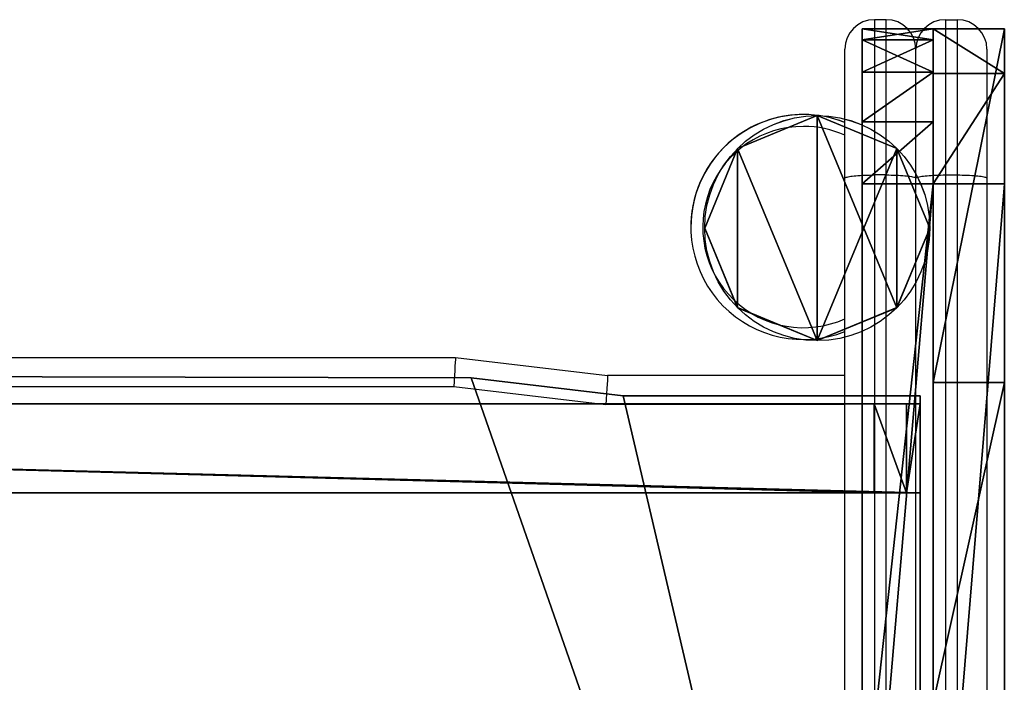
# Model space of a CAD drawing. Units: centimetres. Extents: x -277 to 327, y -280 to 282.
# Drawn here: x -42 to -25, y 121 to 132 of the extents above; entities that cross this region are included whole.
import ezdxf

# ---------------------------------------------------------------- set-up
doc = ezdxf.new("R2010")
doc.units = ezdxf.units.CM
doc.header["$LTSCALE"] = 2.54
doc.layers.get('0').update_dxf_attribs({"true_color": 0xff5454})
doc.layers.add('VP-EQ', color=7, linetype='Continuous', true_color=0x8a3492)

# ---------------------------------------------------------------- blocks, each defined once
blk = doc.blocks.new('Grupuj_13')
at = {"color": 0}
for p, q in [((0, 90.089, 75.023), (0, 90.846, 73.03)), ((0, 90.846, 73.03), (0, 90.845, 0)), ((0, 90.846, 73.03), (0, 90.845, 0)), ((0, 90.089, 75.023), (0, 90.846, 73.03)), ((0, 90.845, 0), (0, 84.872)), ((0, 90.845, 0), (0, 84.872)), ((1.2, 90.846, 73.03), (1.2, 90.845, 0)), ((1.2, 90.089, 75.023), (1.2, 90.846, 73.03)), ((1.2, 90.846, 73.03), (1.2, 90.845, 0)), ((1.2, 90.089, 75.023), (1.2, 90.846, 73.03)), ((1.2, 90.845, 0), (1.2, 84.872)), ((1.2, 90.845, 0), (1.2, 84.872)), ((0, 88.224, 76.006), (0, 90.089, 75.023)), ((0, 88.224, 76.006), (0, 90.089, 75.023)), ((1.2, 88.224, 76.006), (1.2, 90.089, 75.023)), ((1.2, 88.224, 76.006), (1.2, 90.089, 75.023)), ((0, 73.617, 77.46), (0, 88.224, 76.006)), ((0, 73.617, 77.46), (0, 88.224, 76.006)), ((1.2, 73.617, 77.46), (1.2, 88.224, 76.006)), ((1.2, 73.617, 77.46), (1.2, 88.224, 76.006)), ((0, 84.872), (0, 79.464, 3.972)), ((0, 84.872), (0, 79.464, 3.972)), ((1.2, 84.872), (1.2, 79.464, 3.972)), ((1.2, 84.872), (1.2, 79.464, 3.972))]:
    blk.add_line(p, q, dxfattribs=at)
at = {"color": 28, "true_color": 0x301b02}
for p, q in [((1.2, 90.846, 73.03), (0, 90.846, 73.03)), ((1.2, 90.846, 73.03), (0, 90.846, 73.03)), ((1.2, 90.845, 0), (0, 90.845, 0)), ((1.2, 90.845, 0), (0, 90.845, 0)), ((1.2, 90.089, 75.023), (0, 90.089, 75.023)), ((1.2, 90.089, 75.023), (0, 90.089, 75.023)), ((1.2, 88.224, 76.006), (0, 88.224, 76.006)), ((1.2, 88.224, 76.006), (0, 88.224, 76.006)), ((1.2, 84.872), (0, 84.872)), ((1.2, 84.872), (0, 84.872))]:
    blk.add_line(p, q, dxfattribs=at)
at = {"color": 0}
mesh = blk.add_polyface(dxfattribs=at)
corners = [(0, 7.4, 87.4), (0, 7.1, 85.071), (0, 7.1, 87.1), (0, 1.706, 139.787), (0, 8.493, 89), (0, 1.706, 89), (0, 2.585, 141.909), (0, 4.706, 142.787), (0, 9.458, 142.787), (0, 8.793, 88.7), (0, 8.793, 87.7), (0, 2.454, 59.471), (0, 1.705, 61.454), (0, 1.705, 77.141), (0, 0.896, 83.51), (0, 0.204, 80.282), (0, 0.121, 81.988), (0, 1.473, 78.298), (0, 3, 84.371), (0, 4.327, 58.478), (0, 6.4, 84.371), (0, 15.735, 57.029), (0, 8.493, 87.4), (0, 11.517, 141.969), (0, 12.453, 139.962), (0, 12.727, 135.279), (0, 13.79, 133.243), (0, 16.457, 132.45), (0, 18.051, 56.563), (0, 27.653, 131.028), (0, 19.265, 55.108), (0, 20.121, 52.07), (0, 21.498, 50.32), (0, 27.609, 45.331), (0, 28.612, 45.046), (0, 29.526, 130.035), (0, 29.988, 44.185), (0, 30.275, 128.052), (0, 30.275, 123.36), (0, 30.874, 42.276), (0, 30.996, 121.325), (0, 30.874, 31.276), (0, 31.622, 29.292), (0, 32.395, 120.521), (0, 33.495, 28.299), (0, 33.495, 120.278), (0, 35.005, 119.317), (0, 45.285, 26.87), (0, 39.65, 115.273), (0, 41.049, 113.369), (0, 41.7, 111.098), (0, 41.887, 107.86), (0, 42.598, 106.054), (0, 44.139, 105.103), (0, 56.575, 103.621), (0, 47.308, 27.302), (0, 48.754, 27.005), (0, 50.11, 25.945), (0, 56.523, 20.646), (0, 58.961, 19.543), (0, 58.448, 102.628), (0, 59.197, 100.645), (0, 59.197, 95.985), (0, 59.796, 17.545), (0, 60.018, 93.974), (0, 60.545, 9.968), (0, 59.796, 11.951), (0, 62.572, 92.843), (0, 62.418, 8.975), (0, 76.022, 7.247), (0, 69.094, 87.3), (0, 70.493, 85.396), (0, 71.316, 80.192), (0, 71.144, 83.124), (0, 72.02, 78.459), (0, 73.617, 77.46), (0, 88.224, 76.006), (0, 77.276, 6.743), (0, 78.242, 5.77), (0, 78.67, 4.791), (0, 79.464, 3.972), (0, 84.872), (0, 90.845, 0), (0, 90.089, 75.023), (0, 90.846, 73.03)]
mesh.append_faces([[corners[k] for k in face] for face in [(0, 1, 2), (3, 4, 5), (14, 15, 16), (63, 65, 66), (72, 71, 73), (82, 83, 84)]], dxfattribs={"vtx0": -1, "color": 0})
mesh.append_faces([[corners[k] for k in face] for face in [(4, 8, 9), (9, 8, 10), (15, 14, 17), (17, 18, 13), (11, 18, 19), (19, 20, 21), (21, 27, 28), (28, 29, 30), (30, 29, 31), (31, 29, 32), (32, 29, 33), (33, 29, 34), (34, 35, 36), (39, 40, 41), (41, 40, 42), (42, 43, 44), (44, 46, 47), (47, 54, 55), (55, 54, 56), (56, 54, 57), (57, 54, 58), (58, 54, 59), (65, 67, 68), (68, 67, 69), (69, 76, 77), (77, 76, 78), (78, 76, 79), (79, 76, 80), (80, 76, 81), (81, 76, 82)]], dxfattribs={"vtx0": -1, "vtx1": -1, "color": 0})
mesh.append_faces([[corners[k] for k in face] for face in [(13, 18, 11), (21, 1, 0), (21, 10, 8), (65, 63, 64), (69, 71, 72)]], dxfattribs={"vtx0": -1, "vtx1": -1, "vtx2": -1, "color": 0})
mesh.append_faces([[corners[k] for k in face] for face in [(4, 3, 6), (4, 6, 7), (4, 7, 8), (17, 14, 18), (19, 18, 20), (21, 20, 1), (21, 0, 22), (21, 22, 10), (21, 8, 23), (21, 23, 24), (21, 24, 25), (21, 25, 26), (21, 26, 27), (28, 27, 29), (34, 29, 35), (36, 35, 37), (36, 37, 38), (38, 39, 36), (39, 38, 40), (42, 40, 43), (44, 43, 45), (44, 45, 46), (47, 46, 48), (47, 48, 49), (47, 49, 50), (47, 50, 51), (47, 51, 52), (47, 52, 53), (47, 53, 54), (59, 54, 60), (59, 60, 61), (59, 61, 62), (62, 63, 59), (63, 62, 64), (65, 64, 67), (69, 67, 70), (69, 70, 71), (69, 72, 74), (69, 74, 75), (69, 75, 76), (82, 76, 83)]], dxfattribs={"vtx0": -1, "vtx2": -1, "color": 0})
mesh.append_faces([[corners[k] for k in face] for face in [(11, 12, 13)]], dxfattribs={"vtx2": -1, "color": 0})
at = {"color": 28, "true_color": 0x301b02}
mesh = blk.add_polyface(dxfattribs=at)
corners = [(0, 90.845, 0), (1.2, 90.846, 73.03), (1.2, 90.845, 0), (0, 90.846, 73.03)]
mesh.append_faces([[corners[k] for k in face] for face in [(0, 1, 2), (1, 0, 3)]], dxfattribs={"vtx0": -1, "color": 28})
mesh = blk.add_polyface(dxfattribs=at)
corners = [(0, 90.846, 73.03), (1.2, 90.089, 75.023), (1.2, 90.846, 73.03), (0, 90.089, 75.023)]
mesh.append_faces([[corners[k] for k in face] for face in [(0, 1, 2), (1, 0, 3)]], dxfattribs={"vtx0": -1, "color": 28})
mesh = blk.add_polyface(dxfattribs=at)
corners = [(1.2, 90.845, 0), (0, 84.872), (0, 90.845, 0), (1.2, 84.872)]
mesh.append_faces([[corners[k] for k in face] for face in [(0, 1, 2), (1, 0, 3)]], dxfattribs={"vtx0": -1, "color": 28})
at = {"color": 0}
mesh = blk.add_polyface(dxfattribs=at)
corners = [(1.2, 2.454, 59.471), (1.2, 1.705, 77.141), (1.2, 1.705, 61.454), (1.2, 60.545, 9.968), (1.2, 59.796, 17.545), (1.2, 59.796, 11.951), (1.2, 60.018, 93.974), (1.2, 62.572, 92.843), (1.2, 62.418, 8.975), (1.2, 76.022, 7.247), (1.2, 69.094, 87.3), (1.2, 70.493, 85.396), (1.2, 71.316, 80.192), (1.2, 71.144, 83.124), (1.2, 72.02, 78.459), (1.2, 73.617, 77.46), (1.2, 88.224, 76.006), (1.2, 77.276, 6.743), (1.2, 78.242, 5.77), (1.2, 78.67, 4.791), (1.2, 79.464, 3.972), (1.2, 84.872), (1.2, 90.845, 0), (1.2, 90.089, 75.023), (1.2, 90.846, 73.03), (1.2, 59.197, 95.985), (1.2, 58.961, 19.543), (1.2, 31.622, 29.292), (1.2, 30.874, 42.276), (1.2, 30.874, 31.276), (1.2, 30.996, 121.325), (1.2, 32.395, 120.521), (1.2, 33.495, 28.299), (1.2, 33.495, 120.278), (1.2, 35.005, 119.317), (1.2, 45.285, 26.87), (1.2, 39.65, 115.273), (1.2, 41.049, 113.369), (1.2, 41.7, 111.098), (1.2, 41.887, 107.86), (1.2, 42.598, 106.054), (1.2, 44.139, 105.103), (1.2, 56.575, 103.621), (1.2, 47.308, 27.302), (1.2, 48.754, 27.005), (1.2, 50.11, 25.945), (1.2, 56.523, 20.646), (1.2, 58.448, 102.628), (1.2, 59.197, 100.645), (1.2, 30.275, 123.36), (1.2, 29.988, 44.185), (1.2, 0.204, 80.282), (1.2, 0.896, 83.51), (1.2, 0.121, 81.988), (1.2, 1.473, 78.298), (1.2, 3, 84.371), (1.2, 4.327, 58.478), (1.2, 6.4, 84.371), (1.2, 15.735, 57.029), (1.2, 7.1, 85.071), (1.2, 7.4, 87.4), (1.2, 8.493, 87.4), (1.2, 8.793, 87.7), (1.2, 9.458, 142.787), (1.2, 11.517, 141.969), (1.2, 12.453, 139.962), (1.2, 12.727, 135.279), (1.2, 13.79, 133.243), (1.2, 16.457, 132.45), (1.2, 18.051, 56.563), (1.2, 27.653, 131.028), (1.2, 19.265, 55.108), (1.2, 20.121, 52.07), (1.2, 21.498, 50.32), (1.2, 27.609, 45.331), (1.2, 28.612, 45.046), (1.2, 29.526, 130.035), (1.2, 30.275, 128.052), (1.2, 8.493, 89), (1.2, 1.706, 139.787), (1.2, 1.706, 89), (1.2, 2.585, 141.909), (1.2, 4.706, 142.787), (1.2, 8.793, 88.7), (1.2, 7.1, 87.1)]
mesh.append_faces([[corners[k] for k in face] for face in [(0, 1, 2), (3, 4, 5), (11, 12, 13), (23, 22, 24), (27, 28, 29), (51, 52, 53), (78, 79, 80)]], dxfattribs={"vtx0": -1, "color": 0})
mesh.append_faces([[corners[k] for k in face] for face in [(6, 3, 7), (7, 9, 10), (10, 9, 11), (12, 9, 14), (14, 9, 15), (15, 9, 16), (16, 22, 23), (4, 25, 26), (25, 4, 6), (30, 27, 31), (31, 32, 33), (33, 32, 34), (34, 35, 36), (36, 35, 37), (37, 35, 38), (38, 35, 39), (39, 35, 40), (40, 35, 41), (41, 35, 42), (42, 26, 47), (47, 26, 48), (48, 26, 25), (28, 49, 50), (49, 28, 30), (52, 54, 55), (55, 56, 57), (57, 58, 59), (60, 58, 61), (61, 58, 62), (63, 58, 64), (64, 58, 65), (65, 58, 66), (66, 58, 67), (67, 58, 68), (68, 69, 70), (70, 75, 76), (76, 50, 77), (77, 50, 49), (79, 78, 81), (81, 78, 82), (82, 78, 63)]], dxfattribs={"vtx0": -1, "vtx1": -1, "color": 0})
mesh.append_faces([[corners[k] for k in face] for face in [(4, 3, 6), (11, 9, 12), (28, 27, 30), (55, 1, 0), (59, 58, 60), (62, 58, 63)]], dxfattribs={"vtx0": -1, "vtx1": -1, "vtx2": -1, "color": 0})
mesh.append_faces([[corners[k] for k in face] for face in [(7, 3, 8), (7, 8, 9), (16, 9, 17), (16, 17, 18), (16, 18, 19), (16, 19, 20), (16, 20, 21), (16, 21, 22), (31, 27, 32), (34, 32, 35), (42, 35, 43), (42, 43, 44), (42, 44, 45), (42, 45, 46), (42, 46, 26), (52, 51, 54), (55, 54, 1), (55, 0, 56), (57, 56, 58), (68, 58, 69), (70, 69, 71), (70, 71, 72), (70, 72, 73), (70, 73, 74), (70, 74, 75), (76, 75, 50), (63, 78, 83), (63, 83, 62)]], dxfattribs={"vtx0": -1, "vtx2": -1, "color": 0})
mesh.append_faces([[corners[k] for k in face] for face in [(60, 84, 59)]], dxfattribs={"vtx2": -1, "color": 0})
at = {"color": 28, "true_color": 0x301b02}
mesh = blk.add_polyface(dxfattribs=at)
corners = [(0, 88.224, 76.006), (1.2, 90.089, 75.023), (0, 90.089, 75.023), (1.2, 88.224, 76.006)]
mesh.append_faces([[corners[k] for k in face] for face in [(0, 1, 2), (1, 0, 3)]], dxfattribs={"vtx0": -1, "color": 28})
mesh = blk.add_polyface(dxfattribs=at)
corners = [(0, 73.617, 77.46), (1.2, 88.224, 76.006), (0, 88.224, 76.006), (1.2, 73.617, 77.46)]
mesh.append_faces([[corners[k] for k in face] for face in [(0, 1, 2), (1, 0, 3)]], dxfattribs={"vtx0": -1, "color": 28})
mesh = blk.add_polyface(dxfattribs=at)
corners = [(1.2, 84.872), (0, 79.464, 3.972), (0, 84.872), (1.2, 79.464, 3.972)]
mesh.append_faces([[corners[k] for k in face] for face in [(0, 1, 2), (1, 0, 3)]], dxfattribs={"vtx0": -1, "color": 28})
blk = doc.blocks.new('Komponent_25')
at = {"color": 152, "true_color": 0x006eb7}
blk.add_blockref('Grupuj_13', (0, 0), dxfattribs=at)
blk = doc.blocks.new('Grupuj_42')
at = {"color": 28, "true_color": 0x301b02}
for p, q in [((1.2, 89.14, 3.371), (0, 89.14, 3.371)), ((1.2, 89.14, 3.371), (0, 89.14, 3.371)), ((1.2, 88.951, 2.242), (0, 88.951, 2.242)), ((1.2, 88.951, 4.5), (0, 88.951, 4.5)), ((1.2, 88.951, 4.5), (0, 88.951, 4.5)), ((1.2, 88.951, 2.242), (0, 88.951, 2.242)), ((1.2, 88.407, 1.236), (0, 88.407, 1.236)), ((1.2, 88.407, 5.506), (0, 88.407, 5.506)), ((1.2, 88.407, 5.506), (0, 88.407, 5.506)), ((1.2, 88.407, 1.236), (0, 88.407, 1.236)), ((1.2, 87.566, 6.281), (0, 87.566, 6.281)), ((1.2, 87.566, 0.46), (0, 87.566, 0.46)), ((1.2, 87.566, 6.281), (0, 87.566, 6.281)), ((1.2, 87.566, 0.46), (0, 87.566, 0.46)), ((1.2, 86.518, 6.742), (0, 86.518, 6.742)), ((1.2, 86.518), (0, 86.518, 0)), ((1.2, 86.518), (0, 86.518, 0)), ((1.2, 86.518, 6.742), (0, 86.518, 6.742))]:
    blk.add_line(p, q, dxfattribs=at)
at = {"color": 0}
for p, q in [((0, 72.507, 8.126), (0, 86.518, 6.742)), ((0, 86.518, 0), (0, 75.499, 0.902)), ((0, 72.507, 8.126), (0, 86.518, 6.742)), ((0, 86.518, 0), (0, 75.499, 0.902)), ((1.2, 86.518), (1.2, 75.499, 0.902)), ((1.2, 72.507, 8.126), (1.2, 86.518, 6.742)), ((1.2, 72.507, 8.126), (1.2, 86.518, 6.742)), ((1.2, 86.518), (1.2, 75.499, 0.902))]:
    blk.add_line(p, q, dxfattribs=at)
at = {"color": 0, "extrusion": (-1, -8.19327e-13, -7.66075e-16)}
for centre in [(-85.662, 3.371, 0), (-85.662, 3.371, -1.2)]:
    blk.add_arc(centre, 3.478, 104.2474, 255.7526, dxfattribs=at)
at = {"color": 28, "true_color": 0x301b02, "extrusion": (-1, -8.19327e-13, -7.66075e-16)}
for centre in [(-85.662, 3.371, 0), (-85.662, 3.371, 0), (-85.662, 3.371, 0), (-85.662, 3.371, 0), (-85.662, 3.371, 0), (-85.662, 3.371, 0), (-85.662, 3.371, 0), (-85.662, 3.371, 0), (-85.662, 3.371, -1.2), (-85.662, 3.371, -1.2), (-85.662, 3.371, -1.2), (-85.662, 3.371, -1.2), (-85.662, 3.371, -1.2), (-85.662, 3.371, -1.2), (-85.662, 3.371, -1.2), (-85.662, 3.371, -1.2)]:
    blk.add_arc(centre, 3.478, 104.2474, 255.7526, dxfattribs=at)
at = {"color": 0}
mesh = blk.add_polyface(dxfattribs=at)
corners = [(0, 0, 70.523), (0, 0.453, 65.085), (0, 0, 67.165), (0, 0.655, 72.393), (0, 1.731, 63.382), (0, 2.332, 73.448), (0, 73.524, 1.505), (0, 11.82, 64.276), (0, 11.02, 66.015), (0, 8.5, 73.448), (0, 9.943, 72.544), (0, 10.747, 70.698), (0, 13.493, 63.27), (0, 41.457, 36.299), (0, 40.556, 37.301), (0, 28.974, 52.582), (0, 25.947, 61.763), (0, 28.569, 54.096), (0, 27.82, 60.77), (0, 28.569, 58.796), (0, 30.081, 51.473), (0, 31.595, 51.066), (0, 32.326, 50.743), (0, 40.18, 38.595), (0, 38.761, 45.141), (0, 39.598, 43.569), (0, 39.994, 41.833), (0, 42.704, 35.788), (0, 43.833, 35.788), (0, 58.312, 24.71), (0.001, 57.491, 26.721), (0, 54.869, 34.356), (0, 56.202, 33.841), (0, 57.148, 32.768), (0.001, 57.491, 31.38), (0, 59.902, 23.81), (0, 61.321, 23.303), (0, 70.196, 9.375), (0, 69.609, 10.927), (0, 67.388, 18.036), (0, 68.834, 16.155), (0, 69.458, 13.524), (0, 71.216, 8.484), (0, 72.507, 8.126), (0, 86.518, 6.742), (0, 75.499, 0.902), (0, 86.518, 0), (0, 87.566, 6.281), (0, 87.566, 0.46), (0, 88.407, 5.506), (0, 88.407, 1.236), (0, 88.951, 4.5), (0, 88.951, 2.242), (0, 89.14, 3.371)]
mesh.append_faces([[corners[k] for k in face] for face in [(0, 1, 2), (8, 10, 11), (17, 18, 19), (23, 25, 26), (30, 33, 34), (38, 40, 41), (52, 51, 53)]], dxfattribs={"vtx0": -1, "color": 0})
mesh.append_faces([[corners[k] for k in face] for face in [(1, 3, 4), (4, 5, 6), (7, 5, 8), (13, 12, 14), (15, 16, 17), (14, 22, 23), (29, 28, 30), (37, 36, 38), (6, 44, 45), (45, 44, 46), (46, 47, 48), (48, 49, 50), (50, 51, 52)]], dxfattribs={"vtx0": -1, "vtx1": -1, "color": 0})
mesh.append_faces([[corners[k] for k in face] for face in [(6, 5, 7), (6, 12, 13), (14, 12, 15), (6, 28, 29), (6, 36, 37)]], dxfattribs={"vtx0": -1, "vtx1": -1, "vtx2": -1, "color": 0})
mesh.append_faces([[corners[k] for k in face] for face in [(1, 0, 3), (4, 3, 5), (8, 5, 9), (8, 9, 10), (6, 7, 12), (15, 12, 16), (17, 16, 18), (14, 15, 20), (14, 20, 21), (14, 21, 22), (23, 22, 24), (23, 24, 25), (6, 13, 27), (6, 27, 28), (30, 28, 31), (30, 31, 32), (30, 32, 33), (6, 29, 35), (6, 35, 36), (38, 36, 39), (38, 39, 40), (6, 37, 42), (6, 42, 43), (6, 43, 44), (46, 44, 47), (48, 47, 49), (50, 49, 51)]], dxfattribs={"vtx0": -1, "vtx2": -1, "color": 0})
at = {"color": 28, "true_color": 0x301b02}
mesh = blk.add_polyface(dxfattribs=at)
corners = [(0, 89.14, 3.371), (1.2, 88.951, 4.5), (1.2, 89.14, 3.371), (0, 88.951, 4.5)]
mesh.append_faces([[corners[k] for k in face] for face in [(0, 1, 2), (1, 0, 3)]], dxfattribs={"vtx0": -1, "color": 28})
mesh = blk.add_polyface(dxfattribs=at)
corners = [(0, 88.951, 2.242), (1.2, 89.14, 3.371), (1.2, 88.951, 2.242), (0, 89.14, 3.371)]
mesh.append_faces([[corners[k] for k in face] for face in [(0, 1, 2), (1, 0, 3)]], dxfattribs={"vtx0": -1, "color": 28})
at = {"color": 0}
mesh = blk.add_polyface(dxfattribs=at)
corners = [(1.2, 0.453, 65.085), (1.2, 0, 70.523), (1.2, 0, 67.165), (1.2, 0.655, 72.393), (1.2, 1.731, 63.382), (1.2, 2.332, 73.448), (1.2, 73.524, 1.505), (1.2, 11.82, 64.276), (1.2, 11.02, 66.015), (1.2, 8.5, 73.448), (1.2, 9.943, 72.544), (1.2, 10.747, 70.698), (1.2, 13.493, 63.27), (1.2, 41.457, 36.299), (1.2, 40.556, 37.301), (1.2, 28.974, 52.582), (1.2, 25.947, 61.763), (1.2, 28.569, 54.096), (1.2, 27.82, 60.77), (1.2, 30.081, 51.473), (1.2, 31.595, 51.066), (1.2, 32.326, 50.743), (1.2, 40.18, 38.595), (1.2, 38.761, 45.141), (1.2, 39.598, 43.569), (1.2, 39.994, 41.833), (1.2, 42.704, 35.788), (1.2, 43.833, 35.788), (1.2, 58.312, 24.71), (1.201, 57.491, 26.721), (1.2, 54.869, 34.356), (1.2, 56.202, 33.841), (1.2, 57.148, 32.768), (1.2, 59.902, 23.81), (1.2, 61.321, 23.303), (1.2, 70.196, 9.375), (1.2, 69.609, 10.927), (1.2, 67.388, 18.036), (1.2, 68.834, 16.155), (1.2, 69.458, 13.524), (1.2, 71.216, 8.484), (1.2, 72.507, 8.126), (1.2, 86.518, 6.742), (1.2, 75.499, 0.902), (1.2, 86.518), (1.2, 87.566, 0.46), (1.2, 87.566, 6.281), (1.2, 88.407, 1.236), (1.2, 88.407, 5.506), (1.2, 88.951, 2.242), (1.2, 88.951, 4.5), (1.2, 89.14, 3.371), (1.201, 57.491, 31.38), (1.2, 28.569, 58.796)]
mesh.append_faces([[corners[k] for k in face] for face in [(0, 1, 2), (10, 8, 11), (24, 22, 25), (38, 36, 39), (50, 49, 51)]], dxfattribs={"vtx0": -1, "color": 0})
mesh.append_faces([[corners[k] for k in face] for face in [(1, 0, 3), (3, 4, 5), (5, 8, 9), (9, 8, 10), (7, 6, 12), (12, 15, 16), (16, 17, 18), (15, 14, 19), (19, 14, 20), (20, 14, 21), (21, 22, 23), (23, 22, 24), (13, 6, 26), (26, 6, 27), (27, 29, 30), (30, 29, 31), (31, 29, 32), (28, 6, 33), (33, 6, 34), (34, 36, 37), (37, 36, 38), (35, 6, 40), (40, 6, 41), (41, 6, 42), (42, 45, 46), (46, 47, 48), (48, 49, 50)]], dxfattribs={"vtx0": -1, "vtx1": -1, "color": 0})
mesh.append_faces([[corners[k] for k in face] for face in [(5, 6, 7), (12, 6, 13), (12, 14, 15), (27, 6, 28), (34, 6, 35)]], dxfattribs={"vtx0": -1, "vtx1": -1, "vtx2": -1, "color": 0})
mesh.append_faces([[corners[k] for k in face] for face in [(3, 0, 4), (5, 4, 6), (5, 7, 8), (12, 13, 14), (16, 15, 17), (21, 14, 22), (27, 28, 29), (34, 35, 36), (42, 6, 43), (42, 43, 44), (42, 44, 45), (46, 45, 47), (48, 47, 49)]], dxfattribs={"vtx0": -1, "vtx2": -1, "color": 0})
mesh.append_faces([[corners[k] for k in face] for face in [(52, 32, 29), (53, 18, 17)]], dxfattribs={"vtx1": -1, "color": 0})
at = {"color": 28, "true_color": 0x301b02}
mesh = blk.add_polyface(dxfattribs=at)
corners = [(0, 88.407, 1.236), (1.2, 88.951, 2.242), (1.2, 88.407, 1.236), (0, 88.951, 2.242)]
mesh.append_faces([[corners[k] for k in face] for face in [(0, 1, 2), (1, 0, 3)]], dxfattribs={"vtx0": -1, "color": 28})
mesh = blk.add_polyface(dxfattribs=at)
corners = [(0, 88.951, 4.5), (1.2, 88.407, 5.506), (1.2, 88.951, 4.5), (0, 88.407, 5.506)]
mesh.append_faces([[corners[k] for k in face] for face in [(0, 1, 2), (1, 0, 3)]], dxfattribs={"vtx0": -1, "color": 28})
mesh = blk.add_polyface(dxfattribs=at)
corners = [(0, 87.566, 6.281), (1.2, 88.407, 5.506), (0, 88.407, 5.506), (1.2, 87.566, 6.281)]
mesh.append_faces([[corners[k] for k in face] for face in [(0, 1, 2), (1, 0, 3)]], dxfattribs={"vtx0": -1, "color": 28})
mesh = blk.add_polyface(dxfattribs=at)
corners = [(1.2, 88.407, 1.236), (0, 87.566, 0.46), (0, 88.407, 1.236), (1.2, 87.566, 0.46)]
mesh.append_faces([[corners[k] for k in face] for face in [(0, 1, 2), (1, 0, 3)]], dxfattribs={"vtx0": -1, "color": 28})
mesh = blk.add_polyface(dxfattribs=at)
corners = [(1.2, 87.566, 0.46), (0, 86.518, 0), (0, 87.566, 0.46), (1.2, 86.518)]
mesh.append_faces([[corners[k] for k in face] for face in [(0, 1, 2), (1, 0, 3)]], dxfattribs={"vtx0": -1, "color": 28})
mesh = blk.add_polyface(dxfattribs=at)
corners = [(0, 86.518, 6.742), (1.2, 87.566, 6.281), (0, 87.566, 6.281), (1.2, 86.518, 6.742)]
mesh.append_faces([[corners[k] for k in face] for face in [(0, 1, 2), (1, 0, 3)]], dxfattribs={"vtx0": -1, "color": 28})
mesh = blk.add_polyface(dxfattribs=at)
corners = [(0, 72.507, 8.126), (1.2, 86.518, 6.742), (0, 86.518, 6.742), (1.2, 72.507, 8.126)]
mesh.append_faces([[corners[k] for k in face] for face in [(0, 1, 2), (1, 0, 3)]], dxfattribs={"vtx0": -1, "color": 28})
mesh = blk.add_polyface(dxfattribs=at)
corners = [(1.2, 86.518), (0, 75.499, 0.902), (0, 86.518, 0), (1.2, 75.499, 0.902)]
mesh.append_faces([[corners[k] for k in face] for face in [(0, 1, 2), (1, 0, 3)]], dxfattribs={"vtx0": -1, "color": 28})
blk = doc.blocks.new('Komponent_26')
at = {"color": 152, "true_color": 0x006eb7}
blk.add_blockref('Grupuj_42', (0, 0), dxfattribs=at)
blk = doc.blocks.new('Grupuj_44')
at = {"color": 0}
for p, q in [((1.9, 3.8, 0), (1.9, 3.8, 63.095)), ((1.9, 3.8, 0), (1.9, 3.8, 63.095)), ((0.556, 3.244, 0), (0.556, 3.244, 63.095)), ((0.556, 3.244, 0), (0.556, 3.244, 63.095)), ((3.244, 3.244, 0), (3.244, 3.244, 63.095)), ((3.244, 3.244, 0), (3.244, 3.244, 63.095)), ((0, 1.9, 0), (0, 1.9, 63.095)), ((0, 1.9, 0), (0, 1.9, 63.095)), ((3.8, 1.9, 0), (3.8, 1.9, 63.095)), ((3.8, 1.9, 0), (3.8, 1.9, 63.095)), ((0.556, 0.557, 0), (0.556, 0.556, 63.095)), ((0.556, 0.557, 0), (0.556, 0.556, 63.095)), ((3.244, 0.557, 0), (3.244, 0.556, 63.095)), ((3.244, 0.557, 0), (3.244, 0.556, 63.095)), ((1.9, 0), (1.9, 0, 63.095)), ((1.9, 0), (1.9, 0, 63.095))]:
    blk.add_line(p, q, dxfattribs=at)
at = {"color": 0, "extrusion": (1.07932e-20, -4.2908e-06, 1)}
blk.add_circle((1.9, 1.9, 0), 1.9, dxfattribs=at)
blk.add_circle((1.9, 1.9, 0), 1.9, dxfattribs=at)
blk.add_circle((1.9, 1.9, 0), 1.9, dxfattribs=at)
blk.add_circle((1.9, 1.9, 0), 1.9, dxfattribs=at)
blk.add_circle((1.9, 1.9, 0), 1.9, dxfattribs=at)
blk.add_circle((1.9, 1.9, 0), 1.9, dxfattribs=at)
blk.add_circle((1.9, 1.9, 0), 1.9, dxfattribs=at)
blk.add_circle((1.9, 1.9, 0), 1.9, dxfattribs=at)
blk.add_circle((1.9, 1.9, 0), 1.9, dxfattribs=at)
at = {"color": 0, "extrusion": (1.05879e-20, -4.2908e-06, 1)}
blk.add_circle((1.9, 1.9, 63.095), 1.9, dxfattribs=at)
blk.add_circle((1.9, 1.9, 63.095), 1.9, dxfattribs=at)
blk.add_circle((1.9, 1.9, 63.095), 1.9, dxfattribs=at)
blk.add_circle((1.9, 1.9, 63.095), 1.9, dxfattribs=at)
blk.add_circle((1.9, 1.9, 63.095), 1.9, dxfattribs=at)
blk.add_circle((1.9, 1.9, 63.095), 1.9, dxfattribs=at)
blk.add_circle((1.9, 1.9, 63.095), 1.9, dxfattribs=at)
blk.add_circle((1.9, 1.9, 63.095), 1.9, dxfattribs=at)
blk.add_circle((1.9, 1.9, 63.095), 1.9, dxfattribs=at)
at = {"color": 0}
mesh = blk.add_polyface(dxfattribs=at)
corners = [(0.556, 3.244, 0), (0.556, 0.557, 0), (0, 1.9, 0), (1.9, 0), (1.9, 3.8, 0), (3.244, 3.244, 0), (3.244, 0.557, 0), (3.8, 1.9, 0)]
mesh.append_faces([[corners[k] for k in face] for face in [(0, 1, 2), (6, 5, 7)]], dxfattribs={"vtx0": -1, "color": 0})
mesh.append_faces([[corners[k] for k in face] for face in [(1, 0, 3), (3, 5, 6)]], dxfattribs={"vtx0": -1, "vtx1": -1, "color": 0})
mesh.append_faces([[corners[k] for k in face] for face in [(3, 0, 4), (3, 4, 5)]], dxfattribs={"vtx0": -1, "vtx2": -1, "color": 0})
mesh = blk.add_polyface(dxfattribs=at)
corners = [(0.556, 0.556, 63.095), (0.556, 3.244, 63.095), (0, 1.9, 63.095), (1.9, 0, 63.095), (1.9, 3.8, 63.095), (3.244, 0.556, 63.095), (3.244, 3.244, 63.095), (3.8, 1.9, 63.095)]
mesh.append_faces([[corners[k] for k in face] for face in [(0, 1, 2), (6, 5, 7)]], dxfattribs={"vtx0": -1, "color": 0})
mesh.append_faces([[corners[k] for k in face] for face in [(1, 3, 4), (4, 5, 6)]], dxfattribs={"vtx0": -1, "vtx1": -1, "color": 0})
mesh.append_faces([[corners[k] for k in face] for face in [(1, 0, 3), (4, 3, 5)]], dxfattribs={"vtx0": -1, "vtx2": -1, "color": 0})
mesh = blk.add_polyface(dxfattribs=at)
corners = [(0.556, 3.244, 63.095), (1.9, 3.8, 0), (0.556, 3.244, 0), (1.9, 3.8, 63.095)]
mesh.append_faces([[corners[k] for k in face] for face in [(0, 1, 2), (1, 0, 3)]], dxfattribs={"vtx0": -1, "color": 0})
mesh = blk.add_polyface(dxfattribs=at)
corners = [(1.9, 3.8, 0), (3.244, 3.244, 63.095), (3.244, 3.244, 0), (1.9, 3.8, 63.095)]
mesh.append_faces([[corners[k] for k in face] for face in [(0, 1, 2), (1, 0, 3)]], dxfattribs={"vtx0": -1, "color": 0})
mesh = blk.add_polyface(dxfattribs=at)
corners = [(0.556, 3.244, 63.095), (0, 1.9, 0), (0, 1.9, 63.095), (0.556, 3.244, 0)]
mesh.append_faces([[corners[k] for k in face] for face in [(0, 1, 2), (1, 0, 3)]], dxfattribs={"vtx0": -1, "color": 0})
mesh = blk.add_polyface(dxfattribs=at)
corners = [(3.8, 1.9, 0), (3.244, 3.244, 63.095), (3.8, 1.9, 63.095), (3.244, 3.244, 0)]
mesh.append_faces([[corners[k] for k in face] for face in [(0, 1, 2), (1, 0, 3)]], dxfattribs={"vtx0": -1, "color": 0})
mesh = blk.add_polyface(dxfattribs=at)
corners = [(0, 1.9, 63.095), (0.556, 0.557, 0), (0.556, 0.556, 63.095), (0, 1.9, 0)]
mesh.append_faces([[corners[k] for k in face] for face in [(0, 1, 2), (1, 0, 3)]], dxfattribs={"vtx0": -1, "color": 0})
mesh = blk.add_polyface(dxfattribs=at)
corners = [(3.244, 0.557, 0), (3.8, 1.9, 63.095), (3.244, 0.556, 63.095), (3.8, 1.9, 0)]
mesh.append_faces([[corners[k] for k in face] for face in [(0, 1, 2), (1, 0, 3)]], dxfattribs={"vtx0": -1, "color": 0})
mesh = blk.add_polyface(dxfattribs=at)
corners = [(1.9, 0, 63.095), (0.556, 0.557, 0), (1.9, 0), (0.556, 0.556, 63.095)]
mesh.append_faces([[corners[k] for k in face] for face in [(0, 1, 2), (1, 0, 3)]], dxfattribs={"vtx0": -1, "color": 0})
mesh = blk.add_polyface(dxfattribs=at)
corners = [(3.244, 0.557, 0), (1.9, 0, 63.095), (1.9, 0), (3.244, 0.556, 63.095)]
mesh.append_faces([[corners[k] for k in face] for face in [(0, 1, 2), (1, 0, 3)]], dxfattribs={"vtx0": -1, "color": 0})
blk = doc.blocks.new('Komponent_27')
at = {"color": 253, "true_color": 0xa8a8a8}
blk.add_blockref('Grupuj_44', (0, 0), dxfattribs=at)
blk = doc.blocks.new('Grupuj_3')
at = {"color": 0}
for p, q in [((23.65, 21.805, 1.5), (50.213, 21.744, 1.5)), ((23.65, 21.805, 0), (50.213, 21.744, 0)), ((23.65, 21.805, 1.5), (50.213, 21.744, 1.5)), ((23.65, 21.805, 0), (50.213, 21.744, 0)), ((50.213, 21.744, 1.5), (52.783, 21.44, 1.5)), ((50.213, 21.744, 0), (52.783, 21.44, 0)), ((50.213, 21.744, 1.5), (52.783, 21.44, 1.5)), ((50.213, 21.744, 0), (52.783, 21.44, 0)), ((52.783, 21.44, 1.5), (57.8, 21.44, 1.5)), ((52.783, 21.44, 1.5), (57.8, 21.44, 1.5)), ((52.783, 21.44, 0), (57.8, 21.44, 0)), ((52.783, 21.44, 0), (57.8, 21.44, 0)), ((57.8, 21.44, 1.5), (57.8, 0, 1.5)), ((57.8, 21.44, 1.5), (57.8, 0, 1.5)), ((57.8, 21.44, 0), (57.8, 0)), ((57.8, 21.44, 0), (57.8, 0))]:
    blk.add_line(p, q, dxfattribs=at)
at = {"color": 28, "true_color": 0x301b02}
for p, q in [((50.213, 21.744, 1.5), (50.213, 21.744, 0)), ((50.213, 21.744, 1.5), (50.213, 21.744, 0)), ((52.783, 21.44, 1.5), (52.783, 21.44, 0)), ((52.783, 21.44, 1.5), (52.783, 21.44, 0)), ((57.8, 21.44, 1.5), (57.8, 21.44, 0)), ((57.8, 21.44, 1.5), (57.8, 21.44, 0))]:
    blk.add_line(p, q, dxfattribs=at)
at = {"color": 0}
mesh = blk.add_polyface(dxfattribs=at)
corners = [(57.8, 0, 1.5), (0, 21.323, 1.5), (0, 0, 1.5), (4.123, 21.323, 1.5), (8, 22.3, 1.5), (17.02, 22.3, 1.5), (23.65, 21.805, 1.5), (50.213, 21.744, 1.5), (52.783, 21.44, 1.5), (57.8, 21.44, 1.5)]
mesh.append_faces([[corners[k] for k in face] for face in [(0, 1, 2), (8, 0, 9)]], dxfattribs={"vtx0": -1, "color": 0})
mesh.append_faces([[corners[k] for k in face] for face in [(1, 0, 3), (3, 0, 4), (4, 0, 5), (5, 0, 6), (6, 0, 7), (7, 0, 8)]], dxfattribs={"vtx0": -1, "vtx1": -1, "color": 0})
mesh = blk.add_polyface(dxfattribs=at)
corners = [(4.123, 21.323), (0, 0), (0, 21.323), (57.8, 0), (8, 22.3, 0), (17.02, 22.3, 0), (23.65, 21.805, 0), (50.213, 21.744, 0), (52.783, 21.44, 0), (57.8, 21.44, 0)]
mesh.append_faces([[corners[k] for k in face] for face in [(0, 1, 2), (3, 8, 9)]], dxfattribs={"vtx0": -1, "color": 0})
mesh.append_faces([[corners[k] for k in face] for face in [(1, 0, 3)]], dxfattribs={"vtx0": -1, "vtx1": -1, "color": 0})
mesh.append_faces([[corners[k] for k in face] for face in [(3, 0, 4), (3, 4, 5), (3, 5, 6), (3, 6, 7), (3, 7, 8)]], dxfattribs={"vtx0": -1, "vtx2": -1, "color": 0})
at = {"color": 28, "true_color": 0x301b02}
mesh = blk.add_polyface(dxfattribs=at)
corners = [(23.65, 21.805, 0), (50.213, 21.744, 1.5), (50.213, 21.744, 0), (23.65, 21.805, 1.5)]
mesh.append_faces([[corners[k] for k in face] for face in [(0, 1, 2), (1, 0, 3)]], dxfattribs={"vtx0": -1, "color": 28})
mesh = blk.add_polyface(dxfattribs=at)
corners = [(50.213, 21.744, 0), (52.783, 21.44, 1.5), (52.783, 21.44, 0), (50.213, 21.744, 1.5)]
mesh.append_faces([[corners[k] for k in face] for face in [(0, 1, 2), (1, 0, 3)]], dxfattribs={"vtx0": -1, "color": 28})
mesh = blk.add_polyface(dxfattribs=at)
corners = [(52.783, 21.44, 1.5), (57.8, 21.44, 0), (52.783, 21.44, 0), (57.8, 21.44, 1.5)]
mesh.append_faces([[corners[k] for k in face] for face in [(0, 1, 2), (1, 0, 3)]], dxfattribs={"vtx0": -1, "color": 28})
mesh = blk.add_polyface(dxfattribs=at)
corners = [(57.8, 0), (57.8, 21.44, 1.5), (57.8, 0, 1.5), (57.8, 21.44, 0)]
mesh.append_faces([[corners[k] for k in face] for face in [(0, 1, 2), (1, 0, 3)]], dxfattribs={"vtx0": -1, "color": 28})
blk = doc.blocks.new('Grupuj_45')
at = {"color": 0}
for p, q in [((0, 1.5, 8.6), (57.8, 1.5, 8.6)), ((0, 1.5, 8.6), (57.8, 1.5, 8.6)), ((57.02, 1.5, 0), (0.78, 1.5, 0)), ((57.02, 1.5, 0), (0.78, 1.5, 0)), ((57.568, 1.5, 0.233), (57.02, 1.5, 0)), ((57.568, 1.5, 0.233), (57.02, 1.5, 0)), ((57.8, 1.5, 0.78), (57.568, 1.5, 0.233)), ((57.8, 1.5, 0.78), (57.568, 1.5, 0.233)), ((57.8, 1.5, 8.6), (57.8, 1.5, 0.78)), ((57.8, 1.5, 8.6), (57.8, 1.5, 0.78)), ((0, 0, 8.6), (57.8, 0, 8.6)), ((0, 0, 8.6), (57.8, 0, 8.6)), ((57.02, 0), (0.78, 0)), ((57.02, 0), (0.78, 0)), ((57.568, 0, 0.233), (57.02, 0)), ((57.568, 0, 0.233), (57.02, 0)), ((57.8, 0, 0.78), (57.568, 0, 0.233)), ((57.8, 0, 0.78), (57.568, 0, 0.233)), ((57.8, 0, 8.6), (57.8, 0, 0.78)), ((57.8, 0, 8.6), (57.8, 0, 0.78))]:
    blk.add_line(p, q, dxfattribs=at)
at = {"color": 28, "true_color": 0x301b02}
for p, q in [((57.02, 1.5, 0), (57.02, 0)), ((57.02, 1.5, 0), (57.02, 0)), ((57.568, 1.5, 0.233), (57.568, 0, 0.233)), ((57.568, 1.5, 0.233), (57.568, 0, 0.233)), ((57.8, 1.5, 8.6), (57.8, 0, 8.6)), ((57.8, 1.5, 0.78), (57.8, 0, 0.78)), ((57.8, 1.5, 8.6), (57.8, 0, 8.6)), ((57.8, 1.5, 0.78), (57.8, 0, 0.78))]:
    blk.add_line(p, q, dxfattribs=at)
at = {"color": 0}
mesh = blk.add_polyface(dxfattribs=at)
corners = [(0.232, 1.5, 0.233), (57.02, 1.5, 0), (0.78, 1.5, 0), (57.568, 1.5, 0.233), (57.8, 1.5, 0.78), (0, 1.5, 0.78), (57.8, 1.5, 8.6), (0, 1.5, 8.6)]
mesh.append_faces([[corners[k] for k in face] for face in [(0, 1, 2), (6, 5, 7)]], dxfattribs={"vtx0": -1, "color": 0})
mesh.append_faces([[corners[k] for k in face] for face in [(1, 0, 3), (3, 0, 4), (4, 5, 6)]], dxfattribs={"vtx0": -1, "vtx1": -1, "color": 0})
mesh.append_faces([[corners[k] for k in face] for face in [(4, 0, 5)]], dxfattribs={"vtx0": -1, "vtx2": -1, "color": 0})
at = {"color": 28, "true_color": 0x301b02}
mesh = blk.add_polyface(dxfattribs=at)
corners = [(57.8, 0, 8.6), (0, 1.5, 8.6), (0, 0, 8.6), (57.8, 1.5, 8.6)]
mesh.append_faces([[corners[k] for k in face] for face in [(0, 1, 2), (1, 0, 3)]], dxfattribs={"vtx0": -1, "color": 28})
mesh = blk.add_polyface(dxfattribs=at)
corners = [(0.78, 1.5, 0), (57.02, 0), (0.78, 0), (57.02, 1.5, 0)]
mesh.append_faces([[corners[k] for k in face] for face in [(0, 1, 2), (1, 0, 3)]], dxfattribs={"vtx0": -1, "color": 28})
mesh = blk.add_polyface(dxfattribs=at)
corners = [(57.02, 1.5, 0), (57.568, 0, 0.233), (57.02, 0), (57.568, 1.5, 0.233)]
mesh.append_faces([[corners[k] for k in face] for face in [(0, 1, 2), (1, 0, 3)]], dxfattribs={"vtx0": -1, "color": 28})
mesh = blk.add_polyface(dxfattribs=at)
corners = [(57.568, 0, 0.233), (57.8, 1.5, 0.78), (57.8, 0, 0.78), (57.568, 1.5, 0.233)]
mesh.append_faces([[corners[k] for k in face] for face in [(0, 1, 2), (1, 0, 3)]], dxfattribs={"vtx0": -1, "color": 28})
mesh = blk.add_polyface(dxfattribs=at)
corners = [(57.8, 1.5, 0.78), (57.8, 0, 8.6), (57.8, 0, 0.78), (57.8, 1.5, 8.6)]
mesh.append_faces([[corners[k] for k in face] for face in [(0, 1, 2), (1, 0, 3)]], dxfattribs={"vtx0": -1, "color": 28})
at = {"color": 0}
mesh = blk.add_polyface(dxfattribs=at)
corners = [(57.568, 0, 0.233), (0.78, 0), (57.02, 0), (0.232, 0, 0.233), (57.8, 0, 0.78), (0, 0, 0.78), (57.8, 0, 8.6), (0, 0, 8.6)]
mesh.append_faces([[corners[k] for k in face] for face in [(0, 1, 2), (5, 6, 7)]], dxfattribs={"vtx0": -1, "color": 0})
mesh.append_faces([[corners[k] for k in face] for face in [(1, 0, 3), (3, 4, 5)]], dxfattribs={"vtx0": -1, "vtx1": -1, "color": 0})
mesh.append_faces([[corners[k] for k in face] for face in [(3, 0, 4), (5, 4, 6)]], dxfattribs={"vtx0": -1, "vtx2": -1, "color": 0})
blk = doc.blocks.new('Komponent_28')
at = {"color": 18, "true_color": 0x020202}
for name, p in [('Grupuj_3', (0, 0, 8.8)), ('Grupuj_45', (0, 19.8))]:
    blk.add_blockref(name, p, dxfattribs=at)
blk = doc.blocks.new('Grupuj_8')
at = {"color": 0}
blk.add_blockref('Komponent_28', (0, 57), dxfattribs=at)
blk = doc.blocks.new('Grupuj_46')
at = {"color": 0}
for name, p in [('Komponent_26', (58.282, 1.585, 69.264)), ('Komponent_25', (59.482, -0.121, 0)), ('Komponent_27', (55.622, 85.458)), ('Grupuj_8', (1.463, 6.088, 6.994))]:
    blk.add_blockref(name, p, dxfattribs=at)
blk = doc.blocks.new('Grupuj_9')
at = {"color": 0}
blk.add_blockref('Grupuj_46', (40.676, 171.994), dxfattribs=at)
blk = doc.blocks.new('0304')
at = {"color": 7, "linetype": 'Continuous', "lineweight": 25}
for p, q in [((517.372, 1102.017), (517.372, 1099.395)), ((517.572, 1102.017), (517.372, 1102.017)), ((517.572, 1099.395), (517.572, 1102.017)), ((518.572, 1102.017), (518.572, 1099.395)), ((518.572, 1102.017), (518.772, 1102.017)), ((518.772, 1099.395), (518.772, 1102.017)), ((516.872, 1099.337), (516.872, 1101.517)), ((518.072, 1099.337), (518.072, 1101.517)), ((519.272, 1101.517), (519.272, 1099.337)), ((517.372, 1099.395), (517.372, 1086.216)), ((517.572, 1099.395), (517.372, 1099.395)), ((517.572, 1086.216), (517.572, 1099.395)), ((518.572, 1099.395), (518.572, 1086.216)), ((518.572, 1099.395), (518.772, 1099.395)), ((518.772, 1086.216), (518.772, 1099.395)), ((516.872, 1086.159), (516.872, 1099.337)), ((518.072, 1086.159), (518.072, 1099.337)), ((519.272, 1099.337), (519.272, 1086.159)), ((514.272, 1098.515), (514.272, 1098.515)), ((514.272, 1098.515), (514.272, 1098.515)), ((514.272, 1098.515), (514.272, 1098.515)), ((501.245, 1096.314), (510.297, 1096.314)), ((510.297, 1096.314), (512.867, 1096.01)), ((516.872, 1096.016), (512.867, 1096.01)), ((510.268, 1095.814), (501.243, 1095.814)), ((512.838, 1095.51), (510.268, 1095.814))]:
    blk.add_line(p, q, dxfattribs=at)
at = {"color": 8, "linetype": 'Continuous', "lineweight": 25}
for p, q in [((512.867, 1096.01), (516.872, 1096.016)), ((516.872, 1095.516), (512.838, 1095.51))]:
    blk.add_line(p, q, dxfattribs=at)
at = {"color": 7, "linetype": 'Continuous', "lineweight": 25, "flags": 128}
for points in [[(510.297, 1096.314), (510.297, 1096.305), (510.295, 1096.276), (510.292, 1096.23), (510.289, 1096.168), (510.284, 1096.092), (510.279, 1096.006), (510.274, 1095.912), (510.268, 1095.814)], [(512.867, 1096.01), (512.866, 1096.001), (512.864, 1095.972), (512.862, 1095.926), (512.858, 1095.864), (512.854, 1095.788), (512.849, 1095.701), (512.843, 1095.608), (512.838, 1095.51)]]:
    blk.add_lwpolyline(points, dxfattribs=at)
at = {"color": 7, "linetype": 'Continuous', "lineweight": 25}
for centre, radius, start, end in [((517.372, 1101.517), 0.5, 90, 180), ((517.572, 1101.517), 0.5, 0, 90), ((518.572, 1101.517), 0.5, 90, 180), ((518.772, 1101.517), 0.5, 0, 90), ((516.172, 1098.515), 1.9, 68.3817, 181.0301), ((516.172, 1098.515), 1.9, 90, 291.6183), ((516.172, 1098.515), 1.9, 90, 180), ((516.172, 1098.515), 1.9, 90, 107.5742), ((516.172, 1098.515), 1.9, 68.3817, 90), ((516.172, 1098.515), 1.9, 68.3817, 90), ((516.172, 1098.515), 1.9, 68.3817, 90), ((516.172, 1098.515), 1.9, 154.2687, 180)]:
    blk.add_arc(centre, radius, start, end, dxfattribs=at)
at = {"color": 8, "linetype": 'Continuous', "lineweight": 25}
for start, end in [(90, 294.3157), (65.6843, 90)]:
    blk.add_arc((516.172, 1098.515), 1.7, start, end, dxfattribs=at)
at = {"color": 7, "linetype": 'Continuous', "lineweight": 25}
for points, knots in [([(516.872, 1099.337), (516.872, 1099.338), (516.872, 1099.342), (516.884, 1099.353), (516.94, 1099.368), (517.054, 1099.383), (517.204, 1099.393), (517.316, 1099.394), (517.372, 1099.395)], [0, 0, 0, 0, 0.011216, 0.141334, 0.356016, 0.570678, 0.78534, 1, 1, 1, 1]), ([(517.572, 1099.395), (517.628, 1099.394), (517.741, 1099.393), (517.89, 1099.383), (518.004, 1099.368), (518.061, 1099.353), (518.072, 1099.342), (518.072, 1099.338), (518.072, 1099.337)], [0, 0, 0, 0, 0.21466, 0.429323, 0.643984, 0.858666, 0.988784, 1, 1, 1, 1]), ([(518.072, 1099.337), (518.072, 1099.338), (518.072, 1099.342), (518.084, 1099.353), (518.14, 1099.368), (518.254, 1099.383), (518.404, 1099.393), (518.516, 1099.394), (518.572, 1099.395)], [0, 0, 0, 0, 0.011216, 0.141333, 0.356015, 0.570677, 0.78534, 1, 1, 1, 1]), ([(518.772, 1099.395), (518.828, 1099.394), (518.941, 1099.393), (519.09, 1099.383), (519.204, 1099.368), (519.261, 1099.353), (519.272, 1099.342), (519.272, 1099.338), (519.272, 1099.337)], [0, 0, 0, 0, 0.21466, 0.429323, 0.643985, 0.858667, 0.988784, 1, 1, 1, 1])]:
    blk.add_open_spline(points, degree=3, knots=knots, dxfattribs=at)
blk = doc.blocks.new('304')
at = {"color": 7}
blk.add_blockref('0304', (0, 0), dxfattribs=at)
blk = doc.blocks.new('0304 2d')
at = {"layer": 'VP-EQ'}
blk.add_blockref('304', (-291.078, -708.801), dxfattribs=at)

msp = doc.modelspace()

# ---------------------------------------------------------------- block references
at = {"layer": 'VP-EQ', "color": 0, "rotation": 360}
msp.add_blockref('0304 2d', (-253.616, -261.028), dxfattribs=at)
at = {"layer": 'VP-EQ', "color": 0}
msp.add_blockref('Grupuj_9', (-126.486, -130.684, 0), dxfattribs=at)

doc.saveas('drawing.dxf')
